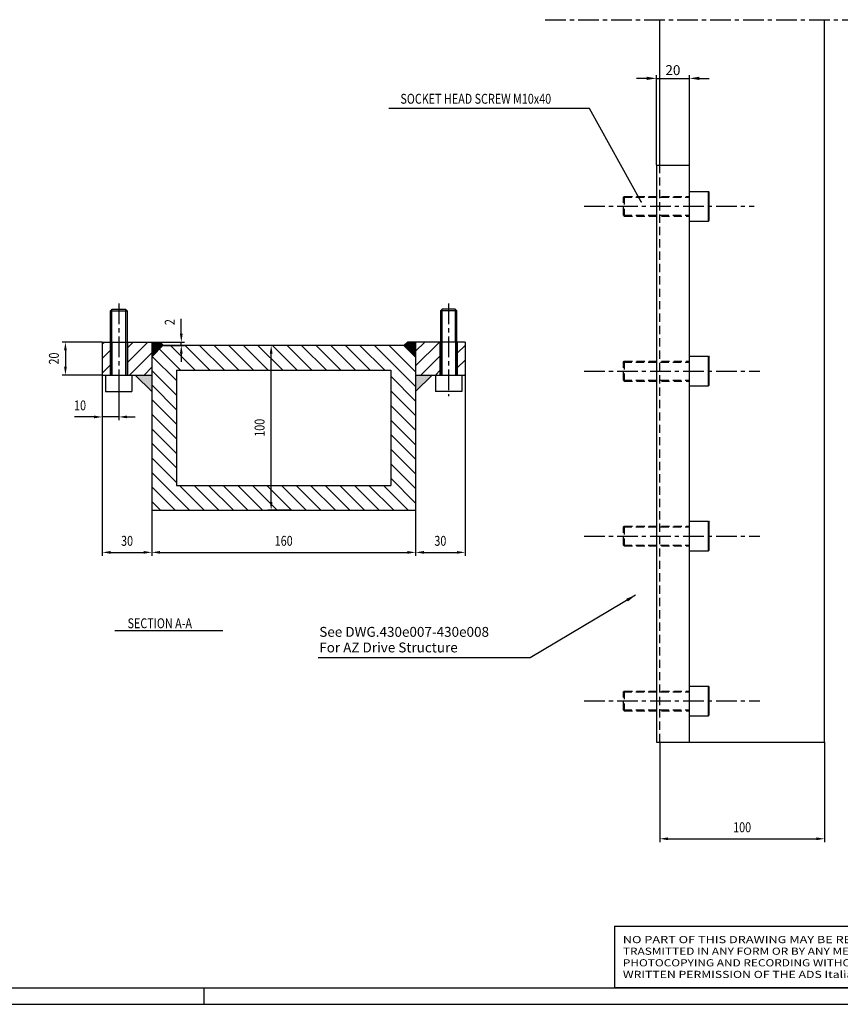
# Model space of a CAD drawing. Extents: x 0 to 1680, y 0 to 1188.
# Drawn here: x 728 to 1226, y 0 to 597 of the extents above; entities that cross this region are included whole.
import ezdxf
from ezdxf.enums import TextEntityAlignment as Align

# ---------------------------------------------------------------- set-up
doc = ezdxf.new("R2010")
doc.units = 0
doc.header["$LTSCALE"] = 10
doc.linetypes.add('LINEA-LINEETTA', pattern=[2, 1.25, -0.25, 0.25, -0.25])
doc.linetypes.add('TRATTEGGIATA', pattern=[0.75, 0.5, -0.25])
doc.layers.get('0').update_dxf_attribs({"linetype": 'CONTINUOUS'})
doc.layers.get('DEFPOINTS').update_dxf_attribs({"linetype": 'CONTINUOUS'})
for name, color, linetype in [('ASSI', 3, 'LINEA-LINEETTA'), ('BORDODISEGNO', 7, 'CONTINUOUS'), ('L1', 7, 'CONTINUOUS'), ('LIMITIFOGLIO', 1, 'CONTINUOUS'), ('QUOTE', 1, 'CONTINUOUS'), ('SEZIONI', 1, 'CONTINUOUS'), ('TRATTEGGIATE', 3, 'TRATTEGGIATA')]:
    doc.layers.add(name, color=color, linetype=linetype)
doc.styles.add('QUOTE', font='simplex', dxfattribs={"width": 0.8, "oblique": 10, "height": 6})
doc.styles.get("Standard").update_dxf_attribs({"font": 'romans.shx'})
doc.dimstyles.get("Standard").update_dxf_attribs({"dimscale": 2, "dimtxt": 3, "dimasz": 3, "dimexe": 1, "dimexo": 0.06, "dimgap": 1, "dimtad": 1, "dimdec": 1, "dimtxsty": 'STANDARD', "dimcen": 0.09, "dimclrd": 1, "dimclre": 1, "dimclrt": 1, "dimazin": 3, "dimtfac": 0.09, "dimtdec": 4, "dimtmove": 0, "dimatfit": 3, "dimtolj": 1, "dimtzin": 0})

# ---------------------------------------------------------------- blocks, each defined once
blk = doc.blocks.new('*D49')
at = {"color": 0, "linetype": 'BYBLOCK'}
for p, q in [((1114.43, 158.89), (1114.43, 98.38)), ((1214.43, 158.89), (1214.43, 98.38)), ((1119.43, 100.38), (1209.43, 100.38))]:
    blk.add_line(p, q, dxfattribs=at)
for points in [[(1119.43, 101.22), (1119.43, 99.55), (1114.43, 100.38)], [(1209.43, 101.22), (1209.43, 99.55), (1214.43, 100.38)]]:
    blk.add_solid(points, dxfattribs=at)
at = {"layer": 'DEFPOINTS', "color": 0, "linetype": 'BYBLOCK'}
for p in [(1114.43, 159.01), (1214.43, 159.01), (1214.43, 100.38)]:
    blk.add_point(p, dxfattribs=at)
at = {"color": 0, "linetype": 'BYBLOCK', "style": 'QUOTE', "oblique": 10, "width": 0.8}
blk.add_text('100', height=6, dxfattribs=at).set_placement((1164.43, 104.38), align=Align.CENTER)
blk = doc.blocks.new('*D99')
at = {"color": 1, "linetype": 'BYBLOCK'}
for p, q in [((1108.43, 561.57), (1102.43, 561.57)), ((1114.43, 509.13), (1114.43, 563.57)), ((1114.43, 561.57), (1134.43, 561.57)), ((1134.43, 509.13), (1134.43, 563.57)), ((1140.43, 561.57), (1146.43, 561.57))]:
    blk.add_line(p, q, dxfattribs=at)
for points in [[(1108.43, 562.57), (1108.43, 560.57), (1114.43, 561.57)], [(1140.43, 562.57), (1140.43, 560.57), (1134.43, 561.57)]]:
    blk.add_solid(points, dxfattribs=at)
at = {"layer": 'DEFPOINTS', "color": 0, "linetype": 'BYBLOCK'}
for p in [(1134.43, 561.57), (1114.43, 509.01), (1134.43, 509.01)]:
    blk.add_point(p, dxfattribs=at)
at = {"color": 1, "linetype": 'BYBLOCK', "insert": (1124.43, 566.57), "char_height": 6, "attachment_point": 5}
blk.add_mtext('\\A1;20', dxfattribs=at)
blk = doc.blocks.new('*X15')
at = {"color": 0}
for p, q in [((1367.47, 510.11), (1368.59, 511.22)), ((1382.72, 498.84), (1395.1, 511.22)), ((1382.72, 507.68), (1386.26, 511.22)), ((1557.47, 505.65), (1563.04, 511.22)), ((1557.47, 496.81), (1571.88, 511.22)), ((1582.72, 504.39), (1587.47, 509.14)), ((1367.47, 501.27), (1372.22, 506.02)), ((1383.94, 491.22), (1397.47, 504.75)), ((1560.72, 491.22), (1572.22, 502.72)), ((1367.47, 492.43), (1372.22, 497.18)), ((1392.78, 491.22), (1397.47, 495.91)), ((1582.72, 495.55), (1587.47, 500.3)), ((1569.56, 491.22), (1572.22, 493.89)), ((1587.24, 491.22), (1587.47, 491.46))]:
    blk.add_line(p, q, dxfattribs=at)
blk = doc.blocks.new('*X16')
at = {"color": 0}
for p, q in [((1423.81, 494.22), (1408.81, 509.22)), ((1432.65, 494.22), (1417.65, 509.22)), ((1441.48, 494.22), (1426.48, 509.22)), ((1450.32, 494.22), (1435.32, 509.22)), ((1459.16, 494.22), (1444.16, 509.22)), ((1468, 494.22), (1453, 509.22)), ((1476.84, 494.22), (1461.84, 509.22)), ((1485.68, 494.22), (1470.68, 509.22)), ((1494.52, 494.22), (1479.52, 509.22)), ((1503.36, 494.22), (1488.36, 509.22)), ((1512.2, 494.22), (1497.2, 509.22)), ((1521.03, 494.22), (1506.03, 509.22)), ((1529.87, 494.22), (1514.87, 509.22)), ((1538.71, 494.22), (1523.71, 509.22)), ((1557.47, 484.3), (1532.55, 509.22)), ((1557.47, 493.14), (1541.39, 509.22)), ((1557.47, 501.98), (1550.23, 509.22)), ((1412.47, 487.88), (1397.8, 502.55)), ((1414.97, 494.22), (1402.22, 506.97)), ((1412.47, 479.04), (1397.47, 494.04)), ((1557.47, 475.46), (1542.47, 490.46)), ((1412.47, 470.2), (1397.47, 485.2)), ((1557.47, 466.62), (1542.47, 481.62)), ((1412.47, 461.36), (1397.47, 476.36)), ((1557.47, 457.78), (1542.47, 472.78)), ((1412.47, 452.52), (1397.47, 467.52)), ((1557.47, 448.94), (1542.47, 463.94)), ((1412.47, 443.68), (1397.47, 458.68)), ((1557.47, 440.1), (1542.47, 455.1)), ((1412.47, 434.84), (1397.47, 449.84)), ((1557.47, 431.26), (1542.47, 446.26)), ((1412.47, 426), (1397.47, 441)), ((1557.47, 422.43), (1542.47, 437.43)), ((1420.42, 409.22), (1397.47, 432.17)), ((1429.26, 409.22), (1414.26, 424.22)), ((1438.1, 409.22), (1423.1, 424.22)), ((1446.93, 409.22), (1431.93, 424.22)), ((1455.77, 409.22), (1440.77, 424.22)), ((1464.61, 409.22), (1449.61, 424.22)), ((1473.45, 409.22), (1458.45, 424.22)), ((1482.29, 409.22), (1467.29, 424.22)), ((1491.13, 409.22), (1476.13, 424.22)), ((1499.97, 409.22), (1484.97, 424.22)), ((1508.81, 409.22), (1493.81, 424.22)), ((1517.65, 409.22), (1502.65, 424.22)), ((1526.48, 409.22), (1511.48, 424.22)), ((1535.32, 409.22), (1520.32, 424.22)), ((1544.16, 409.22), (1529.16, 424.22)), ((1553, 409.22), (1538, 424.22)), ((1557.47, 413.59), (1542.47, 428.59)), ((1411.58, 409.22), (1397.47, 423.33)), ((1402.74, 409.22), (1397.47, 414.49))]:
    blk.add_line(p, q, dxfattribs=at)
blk = doc.blocks.new('*D17')
at = {"color": 0, "linetype": 'BYBLOCK'}
for p, q in [((1367.47, 491.1), (1367.47, 381.66)), ((1397.47, 409.1), (1397.47, 381.66)), ((1372.47, 383.66), (1392.47, 383.66))]:
    blk.add_line(p, q, dxfattribs=at)
for points in [[(1372.47, 384.49), (1372.47, 382.83), (1367.47, 383.66)], [(1392.47, 384.49), (1392.47, 382.83), (1397.47, 383.66)]]:
    blk.add_solid(points, dxfattribs=at)
at = {"layer": 'DEFPOINTS', "color": 0, "linetype": 'BYBLOCK'}
for p in [(1367.47, 491.22), (1397.47, 409.22), (1397.47, 383.66)]:
    blk.add_point(p, dxfattribs=at)
at = {"color": 0, "linetype": 'BYBLOCK', "style": 'QUOTE', "oblique": 10, "width": 0.8}
blk.add_text('30', height=6, dxfattribs=at).set_placement((1382.47, 387.66), align=Align.CENTER)
blk = doc.blocks.new('*D18')
at = {"color": 0, "linetype": 'BYBLOCK'}
for p, q in [((1397.47, 409.1), (1397.47, 381.66)), ((1557.47, 409.1), (1557.47, 381.66)), ((1402.47, 383.66), (1552.47, 383.66))]:
    blk.add_line(p, q, dxfattribs=at)
for points in [[(1402.47, 384.49), (1402.47, 382.83), (1397.47, 383.66)], [(1552.47, 384.49), (1552.47, 382.83), (1557.47, 383.66)]]:
    blk.add_solid(points, dxfattribs=at)
at = {"layer": 'DEFPOINTS', "color": 0, "linetype": 'BYBLOCK'}
for p in [(1397.47, 409.22), (1557.47, 409.22), (1557.47, 383.66)]:
    blk.add_point(p, dxfattribs=at)
at = {"color": 0, "linetype": 'BYBLOCK', "style": 'QUOTE', "oblique": 10, "width": 0.8}
blk.add_text('160', height=6, dxfattribs=at).set_placement((1477.47, 387.66), align=Align.CENTER)
blk = doc.blocks.new('*D19')
at = {"color": 0, "linetype": 'BYBLOCK'}
for p, q in [((1587.47, 491.1), (1587.47, 381.66)), ((1557.47, 409.1), (1557.47, 381.66)), ((1562.47, 383.66), (1582.47, 383.66))]:
    blk.add_line(p, q, dxfattribs=at)
for points in [[(1562.47, 384.49), (1562.47, 382.83), (1557.47, 383.66)], [(1582.47, 384.49), (1582.47, 382.83), (1587.47, 383.66)]]:
    blk.add_solid(points, dxfattribs=at)
at = {"layer": 'DEFPOINTS', "color": 0, "linetype": 'BYBLOCK'}
for p in [(1587.47, 491.22), (1557.47, 409.22), (1587.47, 383.66)]:
    blk.add_point(p, dxfattribs=at)
at = {"color": 0, "linetype": 'BYBLOCK', "style": 'QUOTE', "oblique": 10, "width": 0.8}
blk.add_text('30', height=6, dxfattribs=at).set_placement((1572.47, 387.66), align=Align.CENTER)
blk = doc.blocks.new('*D20')
at = {"color": 0, "linetype": 'BYBLOCK'}
for p, q in [((1479.4, 509.22), (1467.85, 509.22)), ((1469.85, 414.22), (1469.85, 504.22)), ((1482.17, 409.22), (1467.85, 409.22))]:
    blk.add_line(p, q, dxfattribs=at)
for points in [[(1469.02, 504.22), (1470.69, 504.22), (1469.85, 509.22)], [(1469.02, 414.22), (1470.69, 414.22), (1469.85, 409.22)]]:
    blk.add_solid(points, dxfattribs=at)
at = {"layer": 'DEFPOINTS', "color": 0, "linetype": 'BYBLOCK'}
for p in [(1469.85, 509.22), (1479.52, 509.22), (1482.29, 409.22)]:
    blk.add_point(p, dxfattribs=at)
at = {"color": 0, "linetype": 'BYBLOCK', "style": 'QUOTE', "oblique": 10, "width": 0.8}
blk.add_text('100', height=6, rotation=90, dxfattribs=at).set_placement((1465.85, 459.22), align=Align.CENTER)
blk = doc.blocks.new('*D21')
at = {"color": 0, "linetype": 'BYBLOCK'}
for p, q in [((1415.37, 521.22), (1415.37, 525.23)), ((1415.37, 516.22), (1415.37, 521.22)), ((1367.59, 511.22), (1417.37, 511.22)), ((1404.59, 509.22), (1417.37, 509.22)), ((1415.37, 509.22), (1415.37, 511.22)), ((1415.37, 504.22), (1415.37, 499.22))]:
    blk.add_line(p, q, dxfattribs=at)
for points in [[(1414.53, 516.22), (1416.2, 516.22), (1415.37, 511.22)], [(1414.53, 504.22), (1416.2, 504.22), (1415.37, 509.22)]]:
    blk.add_solid(points, dxfattribs=at)
at = {"layer": 'DEFPOINTS', "color": 0, "linetype": 'BYBLOCK'}
for p in [(1367.47, 511.22), (1404.47, 509.22), (1415.37, 511.22)]:
    blk.add_point(p, dxfattribs=at)
at = {"color": 0, "linetype": 'BYBLOCK', "style": 'QUOTE', "oblique": 10, "width": 0.8}
blk.add_text('2', height=6, rotation=90, dxfattribs=at).set_placement((1411.37, 523.31), align=Align.CENTER)
blk = doc.blocks.new('*D22')
at = {"color": 0, "linetype": 'BYBLOCK'}
for p, q in [((1367.35, 511.22), (1343.1, 511.22)), ((1345.1, 506.22), (1345.1, 496.22)), ((1367.35, 491.22), (1343.1, 491.22))]:
    blk.add_line(p, q, dxfattribs=at)
for points in [[(1344.27, 506.22), (1345.93, 506.22), (1345.1, 511.22)], [(1344.27, 496.22), (1345.93, 496.22), (1345.1, 491.22)]]:
    blk.add_solid(points, dxfattribs=at)
at = {"layer": 'DEFPOINTS', "color": 0, "linetype": 'BYBLOCK'}
for p in [(1367.47, 511.22), (1345.1, 491.22), (1367.47, 491.22)]:
    blk.add_point(p, dxfattribs=at)
at = {"color": 0, "linetype": 'BYBLOCK', "style": 'QUOTE', "oblique": 10, "width": 0.8}
blk.add_text('20', height=6, rotation=90, dxfattribs=at).set_placement((1341.1, 501.22), align=Align.CENTER)
blk = doc.blocks.new('*D23')
at = {"color": 0, "linetype": 'BYBLOCK'}
for p, q in [((1367.47, 491.1), (1367.47, 463.8)), ((1377.47, 491.1), (1377.47, 463.8)), ((1357.47, 465.8), (1350.66, 465.8)), ((1362.47, 465.8), (1357.47, 465.8)), ((1377.47, 465.8), (1367.47, 465.8)), ((1382.47, 465.8), (1387.47, 465.8))]:
    blk.add_line(p, q, dxfattribs=at)
for points in [[(1362.47, 466.63), (1362.47, 464.97), (1367.47, 465.8)], [(1382.47, 466.63), (1382.47, 464.97), (1377.47, 465.8)]]:
    blk.add_solid(points, dxfattribs=at)
at = {"layer": 'DEFPOINTS', "color": 0, "linetype": 'BYBLOCK'}
for p in [(1367.47, 491.22), (1377.47, 491.22), (1367.47, 465.8)]:
    blk.add_point(p, dxfattribs=at)
at = {"color": 0, "linetype": 'BYBLOCK', "style": 'QUOTE', "oblique": 10, "width": 0.8}
blk.add_text('10', height=6, dxfattribs=at).set_placement((1353.98, 469.8), align=Align.CENTER)
blk = doc.blocks.new('NOTA')
at = {"color": 7, "linetype": 'CONTINUOUS'}
for p in [(-50, 18.67), (50, 0)]:
    blk.add_line(p, (-50, 0), dxfattribs=at)
blk.add_lwpolyline([(-50, 18.67), (50, 18.67), (50, 0)])
at = {"color": 1, "linetype": 'BYBLOCK', "oblique": 0}
for s, height, width, p, p2 in [('NO PART OF THIS DRAWING MAY BE REPRO', 2.1739, 1.049038, (-47.46, 13.54), (29.53, 13.54)), ('DUCED OR', 2.174, 1.001708, (30.01, 13.54), (47.12, 13.54)), ('TRASMITTED IN ANY FORM OR BY ANY MEA', 2.1739, 0.978781, (-47.46, 10.02), (23.36, 10.02)), ('NS INCLUDING', 2.1739, 1.027279, (24.06, 10.02), (47.67, 10.02)), ('PHOTOCOPYING AND RECORDING WITHOUT T', 2.1739, 1.059373, (-47.46, 6.5), (29.52, 6.5)), ('HE PRIOR', 2.174, 1.087252, (29.52, 6.5), (46.63, 6.5)), ('WRITTEN PERMISSION OF THE ADS Italia Srl', 2.1739, 1.035188, (-47.46, 2.98), (27.98, 2.98)), (' COMPANY.', 2.174, 1.053138, (27.98, 2.98), (46.84, 2.98))]:
    blk.add_text(s, height=height, dxfattribs=dict(at, width=width)).set_placement(p, p2, align=Align.FIT)

msp = doc.modelspace()

# ---------------------------------------------------------------- linework, layer by layer
at = {"layer": 'ASSI'}
for p, q in [((1047.01, 597.15), (1311.81, 597.15)), ((1070.61, 484.01), (1173.7, 484.01)), ((788.42, 425), (788.42, 368.84)), ((988.42, 425), (988.42, 368.84)), ((1070.61, 384.01), (1177.11, 384.01)), ((1070.61, 284.01), (1177.11, 284.01)), ((1070.61, 184.01), (1177.11, 184.01))]:
    msp.add_line(p, q, dxfattribs=at)
at = {"layer": 'BORDODISEGNO'}
for p, q in [((10, 10), (1670, 10)), ((840, 10), (840, 0))]:
    msp.add_line(p, q, dxfattribs=at)
at = {"layer": 'L1'}
for p, q in [((1116.43, 509.01), (1116.43, 597.15)), ((1216.43, 159.01), (1216.43, 597.15)), ((1114.43, 509.01), (1134.43, 509.01)), ((1114.43, 509.01), (1114.43, 159.01)), ((1134.43, 159.01), (1134.43, 509.01)), ((1134.43, 493.01), (1145.93, 493.01)), ((1145.93, 475.01), (1145.93, 493.01)), ((1145.93, 493.01), (1146.43, 492.51)), ((1146.43, 475.51), (1146.43, 492.51)), ((1134.43, 475.01), (1145.93, 475.01)), ((1145.93, 475.01), (1146.43, 475.51)), ((784.42, 421.66), (783.42, 420.66)), ((783.42, 420.66), (793.42, 420.66)), ((783.42, 401.66), (783.42, 420.66)), ((784.27, 401.66), (784.27, 421.51)), ((784.42, 421.66), (792.42, 421.66)), ((793.42, 420.66), (792.42, 421.66)), ((792.57, 421.51), (792.57, 401.66)), ((793.42, 420.66), (793.42, 401.66)), ((983.42, 420.66), (984.42, 421.66)), ((983.42, 420.66), (983.42, 401.66)), ((993.42, 420.66), (983.42, 420.66)), ((984.27, 421.51), (984.27, 401.66)), ((992.42, 421.66), (984.42, 421.66)), ((992.42, 421.66), (993.42, 420.66)), ((992.57, 401.66), (992.57, 421.51)), ((993.42, 401.66), (993.42, 420.66)), ((778.42, 401.66), (813.42, 401.66)), ((778.42, 401.66), (778.42, 381.66)), ((783.17, 401.66), (783.17, 381.66)), ((783.42, 401.66), (783.42, 381.66)), ((784.27, 401.66), (784.27, 381.66)), ((792.57, 401.66), (792.57, 381.66)), ((793.42, 401.66), (793.42, 381.66)), ((793.67, 401.66), (793.67, 381.66)), ((808.42, 401.66), (808.42, 299.66)), ((813.42, 401.66), (815.42, 399.66)), ((963.42, 401.66), (961.42, 399.66)), ((998.42, 401.66), (963.42, 401.66)), ((968.42, 401.66), (968.42, 299.66)), ((968.42, 401.66), (968.42, 299.66)), ((983.17, 401.66), (983.17, 381.66)), ((983.42, 401.66), (983.42, 381.66)), ((984.27, 401.66), (984.27, 381.66)), ((992.57, 401.66), (992.57, 381.66)), ((993.42, 401.66), (993.42, 381.66)), ((993.67, 401.66), (993.67, 381.66)), ((998.42, 401.66), (998.42, 381.66)), ((808.42, 399.66), (968.42, 399.66)), ((815.42, 399.66), (808.42, 392.66)), ((961.42, 399.66), (968.42, 392.66)), ((961.42, 399.66), (968.42, 392.66)), ((1134.43, 393.01), (1145.93, 393.01)), ((1145.93, 375.01), (1145.93, 393.01)), ((1145.93, 393.01), (1146.43, 392.51)), ((1146.43, 375.51), (1146.43, 392.51)), ((823.42, 384.66), (823.42, 314.66)), ((823.42, 384.66), (953.42, 384.66)), ((953.42, 384.66), (953.42, 314.66)), ((778.42, 381.66), (808.42, 381.66)), ((780.42, 381.66), (780.42, 371.66)), ((796.42, 381.66), (796.42, 371.66)), ((798.42, 381.66), (808.42, 371.66)), ((968.42, 381.66), (998.42, 381.66)), ((978.42, 381.66), (968.42, 371.66)), ((978.42, 381.66), (968.42, 371.66)), ((980.42, 381.66), (980.42, 371.66)), ((996.42, 381.66), (996.42, 371.66)), ((780.42, 371.66), (796.42, 371.66)), ((996.42, 371.66), (980.42, 371.66)), ((1134.43, 375.01), (1145.93, 375.01)), ((1145.93, 375.01), (1146.43, 375.51)), ((823.42, 314.66), (953.42, 314.66)), ((808.42, 299.66), (968.42, 299.66)), ((1134.43, 293.01), (1145.93, 293.01)), ((1145.93, 275.01), (1145.93, 293.01)), ((1145.93, 293.01), (1146.43, 292.51)), ((1146.43, 275.51), (1146.43, 292.51)), ((1134.43, 275.01), (1145.93, 275.01)), ((1145.93, 275.01), (1146.43, 275.51)), ((1134.43, 193.01), (1145.93, 193.01)), ((1145.93, 175.01), (1145.93, 193.01)), ((1145.93, 193.01), (1146.43, 192.51)), ((1146.43, 175.51), (1146.43, 192.51)), ((1134.43, 175.01), (1145.93, 175.01)), ((1145.93, 175.01), (1146.43, 175.51)), ((1114.43, 159.01), (1216.43, 159.01))]:
    msp.add_line(p, q, dxfattribs=at)
at = {"layer": 'L1', "color": 1}
msp.add_line((1031.95, 210.16), (909.22, 210.16), dxfattribs=at)
at = {"layer": 'L1'}
for points in [[(808.42, 399.66), (815.42, 399.66), (808.42, 401.66)], [(815.42, 399.66), (808.42, 401.66), (813.42, 401.66)], [(961.42, 399.66), (968.42, 401.66), (963.42, 401.66)], [(968.42, 399.66), (961.42, 399.66), (968.42, 401.66)], [(808.42, 392.66), (815.42, 399.66), (808.42, 399.66)], [(968.42, 392.66), (961.42, 399.66), (968.42, 399.66)], [(798.42, 381.66), (808.42, 371.66), (808.42, 381.66)], [(978.42, 381.66), (968.42, 371.66), (968.42, 381.66)]]:
    msp.add_solid(points, dxfattribs=at)
at = {"layer": 'LIMITIFOGLIO'}
msp.add_line((0, 0), (1680, 0), dxfattribs=at)
at = {"layer": 'QUOTE'}
for p, q in [((1073.86, 543.38), (952.08, 543.38)), ((1105.26, 486.7), (1073.86, 543.38)), ((785.99, 226.65), (851.45, 226.65))]:
    msp.add_line(p, q, dxfattribs=at)
at = {"layer": 'QUOTE', "const_width": 0.5}
msp.add_lwpolyline([(1105.01, 486.7, 1), (1105.51, 486.7, 1)], format="xyb", close=True, dxfattribs=at)
at = {"layer": 'TRATTEGGIATE'}
for p, q in [((1116.43, 159.01), (1116.43, 509.01)), ((1094.43, 489.51), (1094.93, 490.01)), ((1094.93, 490.01), (1134.43, 490.01)), ((1094.93, 490.01), (1094.93, 478.01)), ((1094.43, 478.51), (1094.43, 489.51)), ((1094.43, 489.51), (1134.43, 489.51)), ((1094.43, 478.51), (1094.93, 478.01)), ((1094.43, 478.51), (1134.43, 478.51)), ((1094.93, 478.01), (1134.43, 478.01)), ((1094.43, 389.51), (1094.93, 390.01)), ((1094.43, 389.51), (1134.43, 389.51)), ((1094.43, 378.51), (1094.43, 389.51)), ((1094.93, 390.01), (1134.43, 390.01)), ((1094.93, 390.01), (1094.93, 378.01)), ((1094.43, 378.51), (1134.43, 378.51)), ((1094.43, 378.51), (1094.93, 378.01)), ((1094.93, 378.01), (1134.43, 378.01)), ((1094.43, 289.51), (1094.93, 290.01)), ((1094.43, 289.51), (1134.43, 289.51)), ((1094.43, 278.51), (1094.43, 289.51)), ((1094.93, 290.01), (1134.43, 290.01)), ((1094.93, 290.01), (1094.93, 278.01)), ((1094.43, 278.51), (1134.43, 278.51)), ((1094.43, 278.51), (1094.93, 278.01)), ((1094.93, 278.01), (1134.43, 278.01)), ((1094.43, 189.51), (1094.93, 190.01)), ((1094.43, 189.51), (1134.43, 189.51)), ((1094.43, 178.51), (1094.43, 189.51)), ((1094.93, 190.01), (1134.43, 190.01)), ((1094.93, 190.01), (1094.93, 178.01)), ((1094.43, 178.51), (1134.43, 178.51)), ((1094.43, 178.51), (1094.93, 178.01)), ((1094.93, 178.01), (1134.43, 178.01))]:
    msp.add_line(p, q, dxfattribs=at)

# ---------------------------------------------------------------- block references
at = {"layer": 'L1', "xscale": 2, "yscale": 2, "zscale": 2}
msp.add_blockref('NOTA', (1189, 10), dxfattribs=at)
at = {"layer": 'SEZIONI'}
for name in ['*X15', '*X16']:
    msp.add_blockref(name, (-589.05, -109.57), dxfattribs=at)

# ---------------------------------------------------------------- texts
at = {"layer": 'L1'}
for s, p in [('See DWG.430e007-430e008', (909.99, 222.88)), ('For AZ Drive Structure', (909.99, 213.42))]:
    msp.add_text(s, height=6, dxfattribs=at).set_placement(p)
at = {"layer": 'QUOTE', "style": 'QUOTE', "oblique": 10, "width": 0.8}
for s, p in [('SOCKET HEAD SCREW M10x40', (959.19, 546.19)), ('SECTION A-A', (793.73, 228.09))]:
    msp.add_text(s, height=6, dxfattribs=at).set_placement(p)

# ---------------------------------------------------------------- dimensions: what is measured, and where the dimension line sits
at = {"layer": 'QUOTE'}
dim = msp.add_linear_dim(base=(1134.43, 561.57), p1=(1114.43, 509.01), p2=(1134.43, 509.01), dimstyle='STANDARD', dxfattribs=at)
dim.commit()
dim.dimension.update_dxf_attribs({"geometry": '*D99', "text_midpoint": (1124.43, 566.57)})
for base, p1, p2, picture, middle in [((826.32, 401.66), (815.42, 399.66), (778.42, 401.66), '*D21', (822.32, 413.75)), ((756.05, 381.66), (778.42, 401.66), (778.42, 381.66), '*D22', (752.05, 391.66)), ((880.8, 399.66), (893.24, 299.66), (890.47, 399.66), '*D20', (876.8, 349.66))]:
    dim = msp.add_linear_dim(base=base, p1=p1, p2=p2, angle=90, dimstyle='Standard', dxfattribs=at)
    dim.commit()
    dim.dimension.update_dxf_attribs({"geometry": picture, "text_midpoint": middle, "insert": (-589.05, -109.57)})
for base, p1, p2, picture, middle, set_off in [((778.42, 356.23), (788.42, 381.66), (778.42, 381.66), '*D23', (764.93, 360.23), (-589.05, -109.57)), ((808.42, 274.1), (778.42, 381.66), (808.42, 299.66), '*D17', (793.42, 278.1), (-589.05, -109.57)), ((998.42, 274.1), (968.42, 299.66), (998.42, 381.66), '*D19', (983.42, 278.1), (-589.05, -109.57)), ((968.42, 274.1), (808.42, 299.66), (968.42, 299.66), '*D18', (888.42, 278.1), (-589.05, -109.57)), ((1216.43, 100.38), (1116.43, 159.01), (1216.43, 159.01), '*D49', (1166.43, 104.38), (2, 0))]:
    dim = msp.add_linear_dim(base=base, p1=p1, p2=p2, dimstyle='Standard', dxfattribs=at)
    dim.commit()
    dim.dimension.update_dxf_attribs({"geometry": picture, "text_midpoint": middle, "insert": set_off})

# ---------------------------------------------------------------- leaders
at = {"layer": 'L1', "color": 1, "annotation_type": 0, "has_hookline": 1, "hookline_direction": 1, "text_width": 104.29}
msp.add_leader([(1101.79, 248.17), (1037.95, 210.16), (1031.95, 210.16)], dimstyle='STANDARD', dxfattribs=at)

doc.saveas('drawing.dxf')
